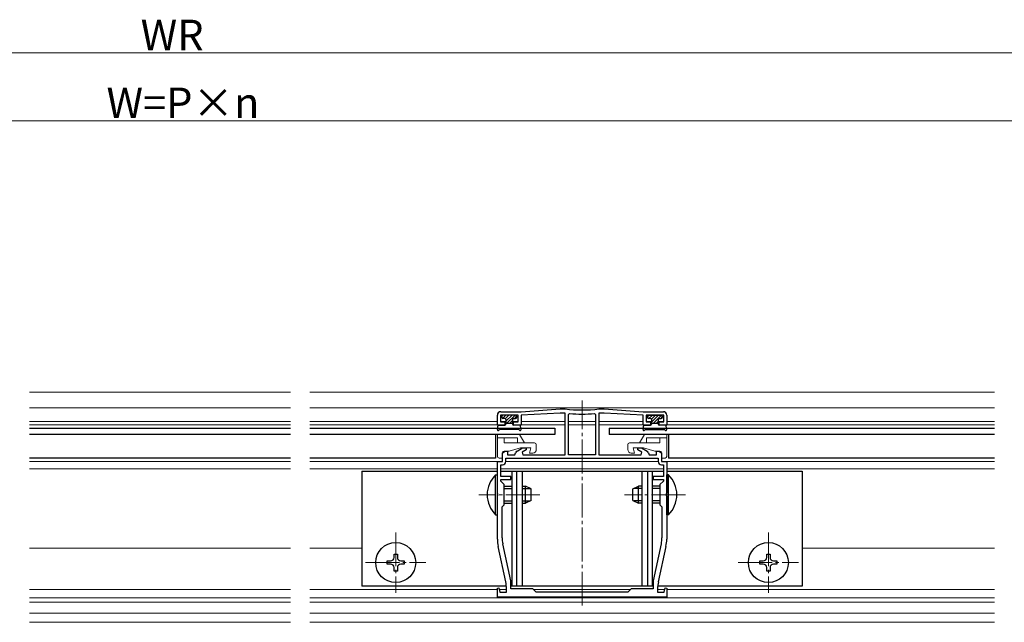
# Model space of a CAD drawing. Extents: x 0 to 1980, y 0 to 3204.
# Drawn here: x 688 to 979, y 2643 to 2821 of the extents above; entities that cross this region are included whole.
import ezdxf

# ---------------------------------------------------------------- set-up
doc = ezdxf.new("R2010")
doc.units = 0
doc.linetypes.add('YCENTER_1', pattern=[13, 10, -1, 1, -1])
for name, color, linetype, lineweight in [('YKK_11', 7, 'CONTINUOUS', 30), ('YKK_12', 2, 'CONTINUOUS', 13), ('YKK_13', 4, 'CONTINUOUS', 30), ('YKK_D', 6, 'CONTINUOUS', 13)]:
    doc.layers.add(name, color=color, linetype=linetype, lineweight=lineweight)
doc.styles.get("Standard").update_dxf_attribs({"font": 'txt', "bigfont": 'BIGFONT'})

msp = doc.modelspace()

# ---------------------------------------------------------------- linework, layer by layer
at = {"layer": 'YKK_11', "linetype": 'ByBlock', "lineweight": -2, "ltscale": 0.5}
for p, q in [((835.86, 2705.31), (847.36, 2706.11)), ((847.36, 2706.11), (848.84, 2706.11)), ((848.84, 2706.11), (848.87, 2706.11)), ((858.84, 2706.11), (858.87, 2706.11)), ((858.87, 2706.11), (860.36, 2706.11)), ((860.36, 2706.11), (871.86, 2705.31)), ((828.86, 2701.31), (828.86, 2704.31)), ((834.96, 2704.31), (829.76, 2704.31)), ((829.76, 2704.31), (829.76, 2702.31)), ((829.86, 2705.31), (835.86, 2705.31)), ((834.96, 2702.31), (834.96, 2704.31)), ((847.36, 2704.91), (835.86, 2704.31)), ((835.86, 2704.31), (835.86, 2701.31)), ((848.86, 2704.91), (847.36, 2704.91)), ((848.86, 2692.61), (848.86, 2704.91)), ((849.86, 2704.47), (850.18, 2704.77)), ((849.86, 2692.61), (849.86, 2704.47)), ((857.53, 2704.77), (857.86, 2704.47)), ((857.86, 2704.47), (857.86, 2692.61)), ((857.86, 2704.47), (857.86, 2692.61)), ((860.36, 2704.91), (858.86, 2704.91)), ((858.86, 2704.91), (858.86, 2692.61)), ((871.86, 2704.31), (860.36, 2704.91)), ((871.86, 2705.31), (877.86, 2705.31)), ((871.86, 2701.31), (871.86, 2704.31)), ((877.96, 2704.31), (872.76, 2704.31)), ((872.76, 2704.31), (872.76, 2702.31)), ((877.96, 2702.31), (877.96, 2704.31)), ((878.86, 2704.31), (878.86, 2701.31)), ((831.11, 2701.31), (828.86, 2701.31)), ((829.76, 2702.31), (831.11, 2702.31)), ((831.11, 2702.31), (831.11, 2701.31)), ((833.61, 2701.31), (833.61, 2702.31)), ((833.61, 2702.31), (834.96, 2702.31)), ((835.86, 2701.31), (833.61, 2701.31)), ((874.11, 2701.31), (871.86, 2701.31)), ((872.76, 2702.31), (874.11, 2702.31)), ((874.11, 2702.31), (874.11, 2701.31)), ((876.61, 2701.31), (876.61, 2702.31)), ((876.61, 2702.31), (877.96, 2702.31)), ((878.86, 2701.31), (876.61, 2701.31)), ((834.67, 2693.66), (836.32, 2694.61)), ((836.32, 2694.61), (837.36, 2694.61)), ((837.36, 2694.61), (837.36, 2694.06)), ((870.36, 2694.06), (870.36, 2694.61)), ((870.36, 2694.61), (871.39, 2694.61)), ((871.39, 2694.61), (873.04, 2693.66)), ((830.36, 2693.21), (831.22, 2693.71)), ((830.36, 2690.61), (830.36, 2693.21)), ((831.22, 2693.71), (831.86, 2693.71)), ((831.36, 2691.61), (876.36, 2691.61)), ((831.36, 2691.61), (876.36, 2691.61)), ((831.36, 2690.61), (831.36, 2691.61)), ((831.86, 2693.71), (831.86, 2692.61)), ((831.86, 2692.61), (834.04, 2692.61)), ((834.04, 2692.61), (834.23, 2693.14)), ((837.36, 2694.06), (836.16, 2693.36)), ((836.16, 2693.36), (836.36, 2692.61)), ((836.36, 2692.61), (848.86, 2692.61)), ((857.86, 2692.61), (849.86, 2692.61)), ((858.86, 2692.61), (871.36, 2692.61)), ((871.56, 2693.36), (870.36, 2694.06)), ((871.36, 2692.61), (871.56, 2693.36)), ((873.48, 2693.14), (873.67, 2692.61)), ((873.67, 2692.61), (875.86, 2692.61)), ((875.86, 2692.61), (875.86, 2693.71)), ((875.86, 2693.71), (876.49, 2693.71)), ((876.36, 2691.61), (876.36, 2690.61)), ((876.49, 2693.71), (877.36, 2693.21)), ((877.36, 2693.21), (877.36, 2690.61)), ((828.86, 2681.27), (828.86, 2690.61)), ((828.86, 2690.61), (830.36, 2690.61)), ((829.86, 2686.21), (829.86, 2689.61)), ((829.86, 2689.61), (830.36, 2689.61)), ((877.36, 2690.61), (878.86, 2690.61)), ((877.36, 2689.61), (877.86, 2689.61)), ((877.86, 2689.61), (877.86, 2686.21)), ((878.86, 2690.61), (878.86, 2681.27)), ((832.86, 2686.21), (829.86, 2686.21)), ((832.86, 2685.31), (832.86, 2686.21)), ((877.86, 2686.21), (874.86, 2686.21)), ((874.86, 2686.21), (874.86, 2685.31)), ((829.86, 2684.81), (829.86, 2685.31)), ((829.86, 2685.31), (832.86, 2685.31)), ((830.86, 2683.81), (829.86, 2684.81)), ((830.86, 2677.81), (830.86, 2683.81)), ((874.86, 2685.31), (877.86, 2685.31)), ((877.86, 2684.81), (876.86, 2683.81)), ((876.86, 2683.81), (876.86, 2677.81)), ((877.86, 2685.31), (877.86, 2684.81)), ((828.98, 2681.09), (828.86, 2681.27)), ((828.86, 2680.36), (828.98, 2680.54)), ((828.86, 2667.68), (828.86, 2680.36)), ((828.98, 2680.54), (828.98, 2681.09)), ((878.86, 2681.27), (878.74, 2681.09)), ((878.74, 2681.09), (878.74, 2680.54)), ((878.74, 2680.54), (878.86, 2680.36)), ((878.86, 2680.36), (878.86, 2667.68)), ((830.26, 2677.21), (830.86, 2677.81)), ((830.26, 2668.14), (830.26, 2677.21)), ((876.86, 2677.81), (877.46, 2677.21)), ((877.46, 2677.21), (877.46, 2668.14)), ((831.33, 2655.16), (829.08, 2665.57)), ((832.81, 2655.41), (830.45, 2666.35)), ((877.26, 2666.35), (874.9, 2655.41)), ((878.63, 2665.57), (876.38, 2655.16)), ((832.86, 2653.11), (832.86, 2654.99)), ((874.86, 2654.99), (874.86, 2653.11)), ((828.86, 2653.28), (829.29, 2653.34)), ((828.86, 2650.61), (828.86, 2653.28)), ((853.86, 2650.61), (828.86, 2650.61)), ((829.29, 2653.34), (829.62, 2652.11)), ((829.62, 2652.11), (831.56, 2652.11)), ((831.56, 2652.11), (831.56, 2653.05)), ((839.36, 2653.11), (832.86, 2653.11)), ((840.36, 2652.11), (839.36, 2653.11)), ((853.86, 2652.11), (840.36, 2652.11)), ((867.36, 2652.11), (853.86, 2652.11)), ((878.86, 2650.61), (853.86, 2650.61)), ((868.36, 2653.11), (867.36, 2652.11)), ((874.86, 2653.11), (868.36, 2653.11)), ((876.16, 2653.05), (876.16, 2652.11)), ((876.16, 2652.11), (878.09, 2652.11)), ((878.09, 2652.11), (878.42, 2653.34)), ((878.42, 2653.34), (878.86, 2653.28)), ((878.86, 2653.28), (878.86, 2650.61))]:
    msp.add_line(p, q, dxfattribs=at)
for centre, radius, start, end in [((853.86, 2747.63), 41.82, 263.1573, 276.8427), ((829.86, 2704.31), 1, 90, 180), ((853.86, 2747.63), 43.02, 265.1, 274.9), ((877.86, 2704.31), 1, 0, 90), ((835.17, 2692.8), 1, 120.0001, 160.0001), ((872.54, 2692.8), 1, 19.9999, 59.9999), ((830.36, 2690.61), 1, 270, 360), ((877.36, 2690.61), 1, 180, 270), ((838.76, 2668.14), 8.5, 180, 192.1887), ((868.96, 2668.14), 8.5, 347.8113, 360), ((838.86, 2667.68), 10, 180, 192.1886), ((868.86, 2667.68), 10, 347.8114, 0), ((821.56, 2653.05), 10, 360, 12.1886), ((830.86, 2654.99), 2, 360, 12.1886), ((876.86, 2654.99), 2, 167.8114, 180), ((886.16, 2653.05), 10, 167.8114, 180)]:
    msp.add_arc(centre, radius, start, end, dxfattribs=at)
at = {"layer": 'YKK_12'}
for p, q in [((690.73, 2711.11), (767.84, 2711.11)), ((773.54, 2711.11), (975.65, 2711.11)), ((690.73, 2706.41), (767.84, 2706.41)), ((773.54, 2706.41), (975.65, 2706.41)), ((690.73, 2702.41), (767.84, 2702.41)), ((690.73, 2701.41), (767.84, 2701.41)), ((773.54, 2702.41), (828.86, 2702.41)), ((773.54, 2701.41), (828.93, 2701.41)), ((829.83, 2702.41), (831.36, 2702.41)), ((831.03, 2701.41), (831.28, 2701.41)), ((833.36, 2702.41), (834.88, 2702.41)), ((833.43, 2701.41), (833.68, 2701.41)), ((835.78, 2701.41), (848.86, 2701.41)), ((835.86, 2702.41), (848.86, 2702.41)), ((849.86, 2702.41), (857.86, 2702.41)), ((849.86, 2701.41), (857.86, 2701.41)), ((858.86, 2702.41), (871.86, 2702.41)), ((858.86, 2701.41), (871.93, 2701.41)), ((872.83, 2702.41), (874.36, 2702.41)), ((874.03, 2701.41), (874.28, 2701.41)), ((876.36, 2702.41), (877.88, 2702.41)), ((876.43, 2701.41), (876.68, 2701.41)), ((878.78, 2701.41), (975.65, 2701.41)), ((878.86, 2702.41), (975.65, 2702.41)), ((690.73, 2690.61), (767.84, 2690.61)), ((690.73, 2688.41), (767.84, 2688.41)), ((773.54, 2690.61), (830.06, 2690.61)), ((773.54, 2688.41), (828.86, 2688.41)), ((829.86, 2688.41), (877.86, 2688.41)), ((831.36, 2690.61), (876.36, 2690.61)), ((877.66, 2690.61), (975.65, 2690.61)), ((878.86, 2688.41), (975.65, 2688.41)), ((690.73, 2665.01), (767.84, 2665.01)), ((773.54, 2665.01), (788.86, 2665.01)), ((918.86, 2665.01), (975.65, 2665.01)), ((690.73, 2652.91), (767.84, 2652.91)), ((773.54, 2652.91), (828.86, 2652.91)), ((829.41, 2652.91), (831.56, 2652.91)), ((839.56, 2652.91), (868.16, 2652.91)), ((876.16, 2652.91), (878.31, 2652.91)), ((878.86, 2652.91), (975.65, 2652.91)), ((690.73, 2650.41), (767.84, 2650.41)), ((690.73, 2649.11), (767.84, 2649.11)), ((773.54, 2650.41), (975.65, 2650.41)), ((773.54, 2649.11), (975.65, 2649.11)), ((690.73, 2645.92), (767.84, 2645.92)), ((773.54, 2645.92), (975.65, 2645.92)), ((690.73, 2643.19), (767.84, 2643.19)), ((773.54, 2643.19), (975.65, 2643.19))]:
    msp.add_line(p, q, dxfattribs=at)
at = {"layer": 'YKK_12', "linetype": 'YCENTER_1'}
for p, q in [((853.86, 2648.11), (853.86, 2708.61)), ((841.36, 2680.81), (823.36, 2680.81)), ((884.36, 2680.81), (866.36, 2680.81)), ((798.86, 2669.71), (798.86, 2651.91)), ((908.86, 2669.71), (908.86, 2651.91)), ((789.96, 2660.81), (807.76, 2660.81)), ((899.96, 2660.81), (917.76, 2660.81))]:
    msp.add_line(p, q, dxfattribs=at)
at = {"layer": 'YKK_13', "linetype": 'Continuous'}
for p, q in [((830.16, 2703.96), (830.51, 2704.31)), ((830.41, 2703.32), (831.41, 2704.31)), ((831.24, 2703.25), (832.3, 2704.31)), ((831.36, 2702.47), (833.2, 2704.31)), ((831.6, 2701.81), (834.1, 2704.31)), ((834, 2703.31), (834.56, 2703.87)), ((873.16, 2703.75), (873.72, 2704.31)), ((873.62, 2703.31), (874.62, 2704.31)), ((874.33, 2703.13), (875.51, 2704.31)), ((874.36, 2702.26), (876.41, 2704.31)), ((874.81, 2701.81), (877.31, 2704.31)), ((877.21, 2703.31), (877.56, 2703.66)), ((832.5, 2701.81), (833.36, 2702.67)), ((875.71, 2701.81), (876.36, 2702.46))]:
    msp.add_line(p, q, dxfattribs=at)
at = {"layer": 'YKK_13'}
for p, q in [((830.16, 2704.01), (830.16, 2703.61)), ((834.26, 2704.31), (830.46, 2704.31)), ((831.06, 2703.31), (830.46, 2703.31)), ((831.36, 2703.01), (831.36, 2701.61)), ((833.36, 2703.01), (833.36, 2701.61)), ((833.66, 2703.31), (834.26, 2703.31)), ((834.56, 2704.01), (834.56, 2703.61)), ((873.16, 2704.01), (873.16, 2703.61)), ((873.46, 2704.31), (877.26, 2704.31)), ((874.06, 2703.31), (873.46, 2703.31)), ((874.36, 2703.01), (874.36, 2701.61)), ((876.36, 2703.01), (876.36, 2701.61)), ((876.66, 2703.31), (877.26, 2703.31)), ((877.56, 2704.01), (877.56, 2703.61)), ((690.73, 2700.41), (767.84, 2700.41)), ((773.54, 2700.41), (845.86, 2700.41)), ((828.86, 2700.02), (829.05, 2701.07)), ((829.34, 2701.31), (831.06, 2701.31)), ((835.12, 2700.01), (829.6, 2700.01)), ((833.36, 2701.81), (831.36, 2701.81)), ((835.37, 2701.31), (833.66, 2701.31)), ((835.85, 2700.02), (835.67, 2701.07)), ((845.86, 2700.41), (845.86, 2698.61)), ((861.86, 2700.41), (861.86, 2698.61)), ((861.86, 2700.41), (975.65, 2700.41)), ((871.86, 2700.02), (872.05, 2701.07)), ((872.34, 2701.31), (874.06, 2701.31)), ((872.6, 2700.01), (878.12, 2700.01)), ((876.36, 2701.81), (874.36, 2701.81)), ((878.37, 2701.31), (876.66, 2701.31)), ((878.85, 2700.02), (878.67, 2701.07)), ((767.84, 2698.61), (690.73, 2698.61)), ((845.86, 2698.61), (773.54, 2698.61)), ((828.36, 2698.61), (828.36, 2691.61)), ((829.32, 2699.84), (829.34, 2699.86)), ((835.39, 2699.84), (835.38, 2699.86)), ((975.65, 2698.61), (861.86, 2698.61)), ((872.32, 2699.84), (872.34, 2699.86)), ((878.39, 2699.84), (878.38, 2699.86)), ((879.36, 2698.61), (879.36, 2691.61)), ((788.86, 2687.81), (828.86, 2687.81)), ((788.86, 2687.81), (788.86, 2653.81)), ((828.35, 2674.91), (828.35, 2686.71)), ((828.35, 2686.71), (828.86, 2686.71)), ((828.86, 2674.91), (828.86, 2686.71)), ((829.86, 2687.81), (877.86, 2687.81)), ((833.16, 2687.81), (833.16, 2653.81)), ((834.5, 2687.81), (834.5, 2653.81)), ((836.16, 2687.81), (836.16, 2653.81)), ((871.56, 2687.81), (871.56, 2653.81)), ((873.22, 2687.81), (873.22, 2653.81)), ((874.56, 2687.81), (874.56, 2653.81)), ((878.86, 2687.81), (918.86, 2687.81)), ((879.37, 2686.71), (878.86, 2686.71)), ((878.86, 2674.91), (878.86, 2686.71)), ((879.37, 2674.91), (879.37, 2686.71)), ((918.86, 2687.81), (918.86, 2653.81)), ((830.86, 2683.31), (833.16, 2683.31)), ((830.86, 2682.66), (833.16, 2682.66)), ((836.16, 2683.31), (837.16, 2683.31)), ((836.16, 2682.66), (838.55, 2682.66)), ((837.16, 2678.31), (837.16, 2683.31)), ((838.86, 2682.51), (837.16, 2683.31)), ((838.86, 2679.11), (838.86, 2682.51)), ((868.86, 2682.51), (870.56, 2683.31)), ((868.86, 2679.11), (868.86, 2682.51)), ((871.56, 2682.66), (869.17, 2682.66)), ((870.56, 2678.31), (870.56, 2683.31)), ((871.56, 2683.31), (870.56, 2683.31)), ((876.86, 2683.31), (874.56, 2683.31)), ((876.86, 2682.66), (874.56, 2682.66)), ((830.86, 2678.97), (833.16, 2678.97)), ((830.86, 2678.31), (833.16, 2678.31)), ((836.16, 2678.97), (838.55, 2678.97)), ((836.16, 2678.31), (837.16, 2678.31)), ((838.86, 2679.11), (837.16, 2678.31)), ((868.86, 2679.11), (870.56, 2678.31)), ((871.56, 2678.97), (869.17, 2678.97)), ((871.56, 2678.31), (870.56, 2678.31)), ((876.86, 2678.97), (874.56, 2678.97)), ((876.86, 2678.31), (874.56, 2678.31)), ((828.35, 2674.91), (828.86, 2674.91)), ((879.37, 2674.91), (878.86, 2674.91)), ((798.36, 2662.31), (798.36, 2663.31)), ((798.36, 2663.31), (799.36, 2663.31)), ((799.36, 2663.31), (799.36, 2662.31)), ((908.36, 2662.31), (908.36, 2663.31)), ((908.36, 2663.31), (909.36, 2663.31)), ((909.36, 2663.31), (909.36, 2662.31)), ((796.36, 2660.31), (796.36, 2661.31)), ((796.36, 2661.31), (797.36, 2661.31)), ((797.36, 2660.31), (796.36, 2660.31)), ((798.36, 2658.31), (798.36, 2659.31)), ((799.36, 2659.31), (799.36, 2658.31)), ((800.36, 2661.31), (801.36, 2661.31)), ((801.36, 2660.31), (800.36, 2660.31)), ((801.36, 2661.31), (801.36, 2660.31)), ((906.36, 2660.31), (906.36, 2661.31)), ((906.36, 2661.31), (907.36, 2661.31)), ((907.36, 2660.31), (906.36, 2660.31)), ((908.36, 2658.31), (908.36, 2659.31)), ((909.36, 2659.31), (909.36, 2658.31)), ((910.36, 2661.31), (911.36, 2661.31)), ((911.36, 2660.31), (910.36, 2660.31)), ((911.36, 2661.31), (911.36, 2660.31)), ((799.36, 2658.31), (798.36, 2658.31)), ((909.36, 2658.31), (908.36, 2658.31)), ((831.53, 2653.81), (788.86, 2653.81)), ((874.86, 2653.81), (832.86, 2653.81)), ((918.86, 2653.81), (876.19, 2653.81))]:
    msp.add_line(p, q, dxfattribs=at)
at = {"layer": 'YKK_13', "ltscale": 0.5}
for p, q in [((767.84, 2698.61), (690.73, 2698.61)), ((828.36, 2698.61), (773.54, 2698.61)), ((767.84, 2691.61), (690.73, 2691.61)), ((828.36, 2691.61), (773.54, 2691.61)), ((975.65, 2691.61), (879.36, 2691.61))]:
    msp.add_line(p, q, dxfattribs=at)
at = {"layer": 'YKK_13', "lineweight": 13}
for p, q in [((828.86, 2698.61), (828.86, 2692.11)), ((828.86, 2698.61), (835.41, 2698.61)), ((834.86, 2697.61), (828.86, 2697.61)), ((830.86, 2697.61), (830.86, 2696.11)), ((834.86, 2697.61), (834.86, 2696.11)), ((836.86, 2696.11), (835.41, 2698.61)), ((870.86, 2696.11), (872.3, 2698.61)), ((878.86, 2698.61), (872.3, 2698.61)), ((872.86, 2697.61), (872.86, 2696.11)), ((872.86, 2697.61), (878.86, 2697.61)), ((876.86, 2697.61), (876.86, 2696.11)), ((878.86, 2698.61), (878.86, 2692.11)), ((830.86, 2696.11), (839.86, 2696.11)), ((832.36, 2693.71), (835.72, 2694.61)), ((838.76, 2694.61), (835.72, 2694.61)), ((838.36, 2693.11), (838.76, 2694.61)), ((840.36, 2695.61), (840.36, 2694.11)), ((867.36, 2695.61), (867.36, 2694.11)), ((876.86, 2696.11), (867.86, 2696.11)), ((869.36, 2693.11), (868.95, 2694.61)), ((868.95, 2694.61), (872, 2694.61)), ((875.36, 2693.71), (872, 2694.61)), ((830.06, 2691.61), (829.36, 2691.61)), ((830.36, 2693.21), (830.36, 2691.91)), ((830.86, 2693.71), (832.36, 2693.71)), ((839.36, 2693.11), (838.36, 2693.11)), ((868.36, 2693.11), (869.36, 2693.11)), ((876.86, 2693.71), (875.36, 2693.71)), ((877.36, 2693.21), (877.36, 2691.91)), ((877.66, 2691.61), (878.36, 2691.61))]:
    msp.add_line(p, q, dxfattribs=at)
at = {"layer": 'YKK_13'}
for centre in [(798.86, 2660.81), (908.86, 2660.81)]:
    msp.add_circle(centre, 5.9, dxfattribs=at)
for centre, radius, start, end in [((830.46, 2704.01), 0.3, 90, 180), ((830.46, 2703.61), 0.3, 180, 270), ((831.06, 2703.01), 0.3, 0, 90), ((833.66, 2703.01), 0.3, 90, 180), ((834.26, 2704.01), 0.3, 0, 90), ((834.26, 2703.61), 0.3, 270, 0), ((873.46, 2704.01), 0.3, 90, 180), ((873.46, 2703.61), 0.3, 180, 270), ((874.06, 2703.01), 0.3, 0, 90), ((876.66, 2703.01), 0.3, 90, 180), ((877.26, 2704.01), 0.3, 0, 90), ((877.26, 2703.61), 0.3, 270, 0), ((829.11, 2699.96), 0.25, 167.958, 330), ((829.34, 2701.01), 0.3, 90, 170), ((829.6, 2699.71), 0.3, 90, 150), ((831.06, 2701.61), 0.3, 270, 0), ((833.66, 2701.61), 0.3, 180, 270), ((835.12, 2699.71), 0.3, 30, 90), ((835.37, 2701.01), 0.3, 10, 90), ((835.61, 2699.96), 0.25, 210, 12.042), ((872.11, 2699.96), 0.25, 167.958, 330), ((872.34, 2701.01), 0.3, 90, 170), ((872.6, 2699.71), 0.3, 90, 150), ((874.06, 2701.61), 0.3, 270, 0), ((876.66, 2701.61), 0.3, 180, 270), ((878.12, 2699.71), 0.3, 30, 90), ((878.37, 2701.01), 0.3, 10, 90), ((878.61, 2699.96), 0.25, 210, 12.042), ((834.09, 2680.81), 8.23, 134.2189, 225.7811), ((873.62, 2680.81), 8.23, 314.2189, 45.7811), ((797.36, 2662.31), 1, 270, 0), ((800.36, 2662.31), 1, 180, 270), ((907.36, 2662.31), 1, 270, 0), ((910.36, 2662.31), 1, 180, 270), ((797.36, 2659.31), 1, 0, 90), ((800.36, 2659.31), 1, 90, 180), ((907.36, 2659.31), 1, 0, 90), ((910.36, 2659.31), 1, 90, 180)]:
    msp.add_arc(centre, radius, start, end, dxfattribs=at)
at = {"layer": 'YKK_13', "lineweight": 13}
for centre, radius, start, end in [((839.86, 2695.61), 0.5, 0, 90), ((867.86, 2695.61), 0.5, 90, 180), ((829.36, 2692.11), 0.5, 180, 270), ((830.06, 2691.91), 0.3, 270, 0), ((830.86, 2693.21), 0.5, 90, 180), ((839.36, 2694.11), 1, 270, 0), ((868.36, 2694.11), 1, 180, 270), ((876.86, 2693.21), 0.5, 0, 90), ((877.66, 2691.91), 0.3, 180, 270), ((878.36, 2692.11), 0.5, 270, 0)]:
    msp.add_arc(centre, radius, start, end, dxfattribs=at)
at = {"layer": 'YKK_D'}
for p, q in [((310.66, 2811.11), (1147.06, 2811.11)), ((360.86, 2791.11), (1096.86, 2791.11))]:
    msp.add_line(p, q, dxfattribs=at)

# ---------------------------------------------------------------- texts
for s, p in [('WR', (723.58, 2811.91)), ('W=P×n', (713.5, 2791.91))]:
    msp.add_text(s, height=9, dxfattribs=at).set_placement(p)

doc.saveas('drawing.dxf')
